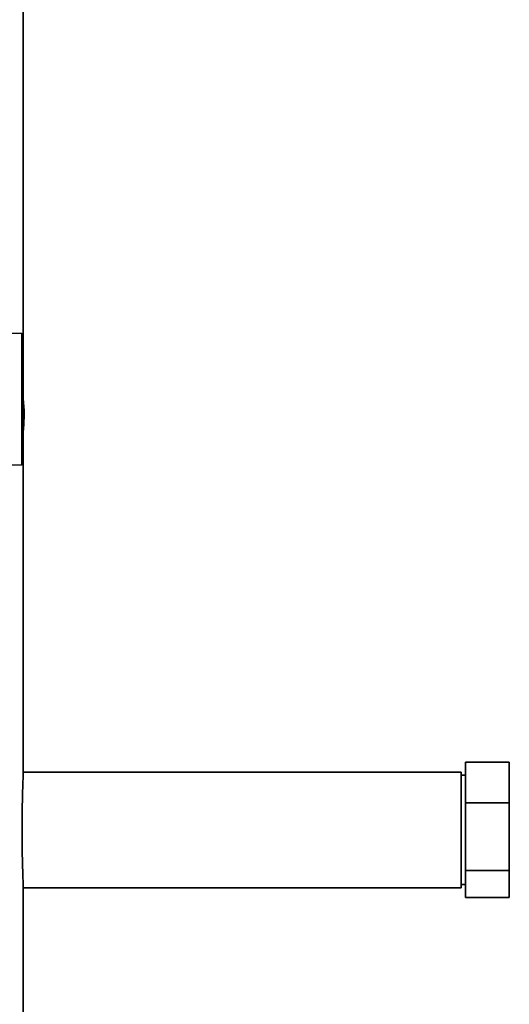
# Paper-space layout 'Blatt2' of a CAD drawing. Units: millimetres. Extents: x 0 to 5940, y 0 to 4200.
# Drawn here: x 3833 to 3945, y 2762 to 2987 of the extents above; entities that cross this region are included whole.
import ezdxf

# ---------------------------------------------------------------- set-up
doc = ezdxf.new("R2010")
doc.units = ezdxf.units.MM

psp = doc.layouts.new('Blatt2')

# ---------------------------------------------------------------- linework, layer by layer
at = {"color": 7, "linetype": 'Continuous', "lineweight": 35, "ltscale": 10}
for p, q in [((3833.79, 2914.91), (3833.79, 3031.86)), ((3823.49, 2915.09), (3833.49, 2914.92)), ((3833.49, 2885), (3833.49, 2914.92)), ((3833.79, 2914.91), (3833.49, 2914.92)), ((3833.79, 2914.91), (3833.79, 2885.01)), ((3833.98, 2897.26), (3833.79, 2900.13)), ((3833.49, 2885), (3823.49, 2884.83)), ((3833.49, 2885), (3833.79, 2885.01)), ((3833.79, 2814.81), (3833.79, 2885.01)), ((3934.79, 2817.1), (3944.79, 2817.1)), ((3934.79, 2817.1), (3934.79, 2807.8)), ((3944.79, 2817.1), (3944.79, 2807.8)), ((3933.79, 2814.81), (3833.79, 2814.81)), ((3933.79, 2814.81), (3933.79, 2788.41)), ((3934.79, 2814.11), (3933.79, 2814.11)), ((3934.79, 2807.8), (3944.79, 2807.8)), ((3934.79, 2807.8), (3934.79, 2792.32)), ((3944.79, 2807.8), (3944.79, 2792.32)), ((3934.79, 2792.32), (3944.79, 2792.32)), ((3934.79, 2792.32), (3934.79, 2786.13)), ((3944.79, 2792.32), (3944.79, 2786.13)), ((3833.79, 2395.07), (3833.79, 2788.41)), ((3833.79, 2788.41), (3933.79, 2788.41)), ((3933.79, 2789.11), (3934.79, 2789.11)), ((3934.79, 2786.13), (3944.79, 2786.13))]:
    psp.add_line(p, q, dxfattribs=at)
for points, knots in [([(3833.8, 2892.9), (3833.85, 2893.64), (3833.96, 2895.09), (3833.97, 2896.54), (3833.98, 2897.26)], [0, 0, 0, 0, 0.505764, 1, 1, 1, 1]), ([(3833.5, 2801.61), (3833.5, 2802.34), (3833.5, 2803.83), (3833.53, 2805.98), (3833.57, 2808.03), (3833.61, 2809.88), (3833.66, 2811.51), (3833.71, 2812.84), (3833.75, 2813.88), (3833.78, 2814.53), (3833.79, 2814.83), (3833.79, 2814.78), (3833.79, 2814.77)], [0, 0, 0, 0, 0.105784, 0.214638, 0.320422, 0.42927, 0.535118, 0.644033, 0.749921, 0.858883, 0.9647, 1, 1, 1, 1]), ([(3833.79, 2788.42), (3833.79, 2788.42), (3833.79, 2788.36), (3833.78, 2788.58), (3833.76, 2789.12), (3833.72, 2790.06), (3833.68, 2791.31), (3833.63, 2792.87), (3833.58, 2794.66), (3833.54, 2796.66), (3833.51, 2798.54), (3833.5, 2800.21), (3833.5, 2801.14), (3833.5, 2801.61)], [0, 0, 0, 0, 0.005874, 0.111623, 0.220439, 0.326191, 0.435004, 0.540843, 0.649749, 0.755625, 0.864576, 0.931904, 1, 1, 1, 1])]:
    psp.add_open_spline(points, degree=3, knots=knots, dxfattribs=at)

doc.saveas('drawing.dxf')
